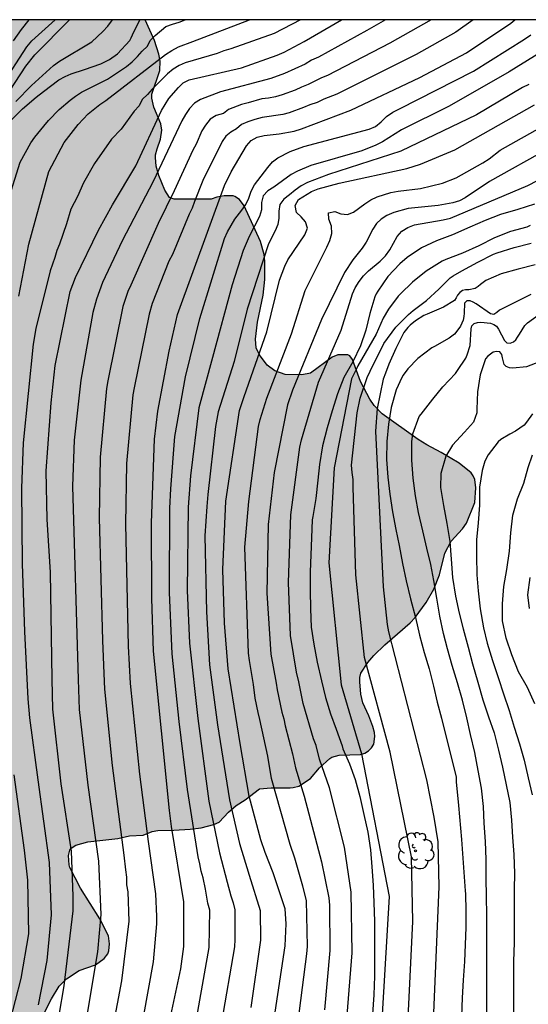
# Model space of a CAD drawing. Units: metres. Extents: x 576793 to 577145, y 4794540 to 4794791.
# Drawn here: x 576958 to 576991, y 4794726 to 4794790 of the extents above; entities that cross this region are included whole.
import ezdxf

# ---------------------------------------------------------------- set-up
doc = ezdxf.new("R2010")
doc.units = ezdxf.units.M
for name, color, linetype in [('010106', 9, 'Continuous'), ('020104', 34, 'Continuous'), ('100106', 63, 'Continuous'), ('100202', 3, 'Continuous'), ('990504', 63, 'Continuous')]:
    doc.layers.add(name, color=color, linetype=linetype)
doc.layers.add('020105', color=24, linetype='Continuous', lineweight=30)

# ---------------------------------------------------------------- blocks, each defined once
blk = doc.blocks.new('ARBOL')
blk.add_circle((0, 0), 0.0587)
for centre, radius, start, end in [((-0.564, 0.381), 0.532, 92.28, 254.58), ((-0.28, 0.855), 0.3, 359.28777, 173.60777), ((0.097, 0.97), 0.21, 23.15651, 160.46651), ((0.438, 0.881), 0.24, 301.57804, 139.32804), ((0.656, 0.288), 0.443, 319.85562, 114.76562), ((-0.091, 0.321), 0.12, 119.14, 310.56), ((0.819, -0.249), 0.383, 235.52754, 62.02753), ((-0.556, -0.339), 0.555, 142.64, 266.54), ((-0.039, -0.384), 0.21, 189.64, 323.88), ((0.299, -0.624), 0.532, 224.67, 0.24), ((-0.301, -0.676), 0.45, 213.78, 295.32)]:
    blk.add_arc(centre, radius, start, end)

msp = doc.modelspace()

# ---------------------------------------------------------------- hatches: boundary and pattern name
at = {"layer": '990504'}
msp.add_hatch(color=256, dxfattribs=at).paths.add_polyline_path([(576946.706, 4794781.62), (576947.346, 4794782.568), (576948.67, 4794784.212), (576948.882, 4794784.528), (576949.098, 4794785.008), (576949.146, 4794785.24), (576949.146, 4794785.936), (576949.046, 4794786.444), (576948.642, 4794787.356), (576948.502, 4794787.572), (576947.942, 4794788.204), (576946.562, 4794789.452), (576946.338, 4794789.72), (576945.958, 4794790.325), (576966.511, 4794790.324), (576967.11, 4794788.967), (576967.394, 4794788.079), (576967.482, 4794787.631), (576967.446, 4794787.015), (576966.93, 4794785.487), (576966.934, 4794785.223), (576967.058, 4794784.635), (576967.514, 4794783.551), (576967.582, 4794783.135), (576967.494, 4794782.555), (576967.274, 4794781.931), (576967.178, 4794781.535), (576967.178, 4794781.359), (576967.21, 4794780.815), (576967.382, 4794780.191), (576967.774, 4794779.247), (576968.086, 4794778.767), (576968.386, 4794778.655), (576970.79, 4794778.655), (576971.157, 4794778.787), (576971.637, 4794778.883), (576972.213, 4794778.883), (576972.329, 4794778.843), (576972.637, 4794778.631), (576972.941, 4794778.235), (576973.997, 4794775.915), (576974.241, 4794775.063), (576974.277, 4794774.631), (576974.277, 4794773.447), (576974.177, 4794772.407), (576973.793, 4794770.663), (576973.673, 4794769.556), (576973.713, 4794769.004), (576973.921, 4794768.544), (576974.429, 4794767.868), (576974.933, 4794767.5), (576975.589, 4794767.26), (576976.673, 4794767.236), (576977.245, 4794767.351), (576978.645, 4794768.395), (576979.009, 4794768.535), (576979.657, 4794768.539), (576979.793, 4794768.467), (576979.961, 4794768.235), (576980.481, 4794766.807), (576981.089, 4794765.659), (576981.377, 4794765.235), (576981.893, 4794764.711), (576984.245, 4794763.027), (576984.793, 4794762.679), (576985.721, 4794762.191), (576986.901, 4794761.491), (576987.673, 4794760.859), (576987.813, 4794760.667), (576987.917, 4794760.439), (576987.973, 4794759.891), (576987.921, 4794758.927), (576987.373, 4794757.592), (576987.117, 4794757.232), (576986.381, 4794756.428), (576985.977, 4794755.652), (576985.625, 4794754.24), (576985.249, 4794753.312), (576984.757, 4794752.436), (576984.029, 4794751.452), (576983.705, 4794751.112), (576982.061, 4794749.692), (576981.365, 4794749), (576980.957, 4794748.544), (576980.517, 4794747.844), (576980.453, 4794747.564), (576980.445, 4794747.28), (576980.501, 4794746.476), (576980.633, 4794745.92), (576981.036, 4794745.072), (576981.3, 4794744.376), (576981.4, 4794743.984), (576981.412, 4794743.716), (576981.348, 4794743.224), (576981.2, 4794742.996), (576981, 4794742.792), (576980.776, 4794742.636), (576980.488, 4794742.544), (576979.1, 4794742.512), (576978.637, 4794742.376), (576978.489, 4794742.284), (576977.833, 4794741.688), (576977.237, 4794741.004), (576976.481, 4794740.504), (576976.117, 4794740.4), (576975.913, 4794740.384), (576974.677, 4794740.384), (576973.937, 4794740.312), (576972.989, 4794739.596), (576972.409, 4794739.244), (576971.917, 4794738.812), (576971.313, 4794738.16), (576970.961, 4794738.008), (576970.133, 4794737.796), (576969.433, 4794737.7), (576968.373, 4794737.629), (576967.321, 4794737.609), (576966.953, 4794737.545), (576966.369, 4794737.309), (576965.493, 4794737.273), (576964.729, 4794737.101), (576962.769, 4794736.873), (576961.997, 4794736.665), (576961.705, 4794736.465), (576961.609, 4794736.337), (576961.529, 4794735.989), (576961.565, 4794735.389), (576961.617, 4794735.205), (576962.305, 4794733.869), (576963.549, 4794731.865), (576964.125, 4794730.761), (576964.189, 4794730.249), (576964.153, 4794729.785), (576964.069, 4794729.589), (576963.837, 4794729.297), (576963.273, 4794728.877), (576962.209, 4794728.521), (576961.389, 4794727.973), (576960.913, 4794727.485), (576960.425, 4794726.665), (576959.869, 4794725.609), (576959.549, 4794725.217), (576958.957, 4794724.689), (576958.029, 4794724.229), (576957.537, 4794724.193), (576956.845, 4794724.229), (576956.009, 4794724.473), (576955.537, 4794724.561), (576954.421, 4794724.577), (576953.869, 4794724.649), (576952.797, 4794724.989), (576952.269, 4794725.289), (576951.613, 4794725.953), (576950.625, 4794726.577), (576950.429, 4794726.661), (576950.041, 4794726.717), (576949.057, 4794726.717), (576948.445, 4794726.761), (576947.853, 4794726.937), (576947.517, 4794727.141), (576946.745, 4794727.857), (576946.457, 4794728.177), (576946.317, 4794728.565), (576945.889, 4794730.645), (576945.873, 4794733.125), (576945.965, 4794734.069), (576946.149, 4794734.577), (576946.289, 4794734.785), (576948.141, 4794736.901), (576948.377, 4794737.049), (576949.629, 4794737.561), (576949.833, 4794737.589), (576952.629, 4794737.621), (576952.813, 4794737.721), (576952.949, 4794737.897), (576952.973, 4794738.013), (576952.961, 4794738.953), (576952.909, 4794739.141), (576952.169, 4794740.377), (576951.825, 4794740.725), (576950.197, 4794741.773), (576949.837, 4794742.017), (576949.657, 4794742.189), (576949.061, 4794742.997), (576948.593, 4794743.921), (576948.349, 4794744.581), (576948.365, 4794745.985), (576948.673, 4794747.245), (576948.657, 4794747.697), (576948.493, 4794748.105), (576947.834, 4794749.041), (576947.698, 4794749.269), (576947.622, 4794749.505), (576947.63, 4794749.997), (576947.75, 4794750.509), (576948.438, 4794751.997), (576948.686, 4794753.089), (576948.886, 4794753.736), (576948.826, 4794754.784), (576948.606, 4794755.264), (576947.554, 4794756.432), (576946.446, 4794758.276), (576946.078, 4794759.172), (576946.03, 4794759.676), (576946.058, 4794760.172), (576946.122, 4794760.452), (576946.638, 4794761.972), (576947.054, 4794762.832), (576947.782, 4794763.628), (576948.178, 4794763.868), (576949.322, 4794764.344), (576950.646, 4794765.232), (576951.002, 4794765.568), (576951.21, 4794765.956), (576951.63, 4794767.924), (576951.678, 4794768.44), (576951.678, 4794770.756), (576951.574, 4794772.024), (576951.342, 4794773.276), (576951.026, 4794774.16), (576950.814, 4794774.528), (576950.274, 4794775.132), (576949.626, 4794775.564), (576948.938, 4794775.84), (576948.758, 4794775.868), (576947.002, 4794775.868), (576946.65, 4794775.936), (576946.238, 4794776.192), (576945.706, 4794776.596), (576945.162, 4794777.384), (576945.018, 4794777.784), (576945.006, 4794777.996), (576945.006, 4794778.4), (576945.102, 4794778.848), (576945.198, 4794779.088), (576946.038, 4794780.444)])

# ---------------------------------------------------------------- linework, layer by layer
at = {"layer": '010106', "flags": 128}
msp.add_lwpolyline([(576794.319, 4794540.335), (577144.309, 4794540.327), (577144.315, 4794790.32), (576794.325, 4794790.328)], close=True, dxfattribs=at)
at = {"layer": '020104', "flags": 128}
for points, elevation in [([(576956.333, 4794783.624), (576958.751, 4794787.317), (576959.347, 4794788.034), (576961.593, 4794790.324)], 232), ([(576957.185, 4794786.048), (576958.822, 4794788.56), (576959.132, 4794788.946), (576960.657, 4794790.324)], 233), ([(576957.348, 4794777.759), (576958.392, 4794781.072), (576959.067, 4794782.317), (576959.341, 4794782.687), (576959.915, 4794783.415), (576960.232, 4794783.782), (576960.92, 4794784.491), (576961.632, 4794785.093), (576961.985, 4794785.366), (576962.363, 4794785.621), (576964.065, 4794786.47), (576965.287, 4794787.282), (576965.649, 4794787.589), (576965.995, 4794787.933), (576966.308, 4794788.289), (576966.651, 4794788.607), (576966.824, 4794788.981), (576967.151, 4794789.298), (576967.855, 4794789.883), (576968.274, 4794790.039), (576968.716, 4794790.168), (576969.096, 4794790.324)], 229), ([(576958.97, 4794790.324), (576958.955, 4794790.308), (576958.458, 4794789.693), (576957.939, 4794788.946)], 234), ([(576958.113, 4794785.004), (576959.114, 4794786.043), (576960.548, 4794787.35), (576960.945, 4794787.629), (576963.04, 4794788.892), (576963.754, 4794789.551), (576964.07, 4794789.91), (576964.372, 4794790.324)], 231), ([(576958.299, 4794772.359), (576958.958, 4794775.726), (576960.243, 4794780.465), (576961.252, 4794782.334), (576962.145, 4794783.509), (576962.808, 4794784.2), (576963.557, 4794784.806), (576963.951, 4794785.075), (576967.827, 4794788.061), (576968.24, 4794788.326), (576968.673, 4794788.556), (576969.593, 4794788.912), (576973.284, 4794790.324)], 228), ([(576976.596, 4794790.324), (576974.877, 4794789.42), (576972.075, 4794788.441), (576971.619, 4794788.305), (576971.18, 4794788.14), (576969.092, 4794787.525), (576968.709, 4794787.344), (576968.329, 4794787.107), (576967.962, 4794786.809), (576966.957, 4794785.803), (576966.661, 4794785.459), (576966.315, 4794785.145), (576966.117, 4794784.717), (576965.799, 4794784.388), (576964.947, 4794783.209), (576964.307, 4794782.57), (576963.208, 4794780.981), (576962.488, 4794779.72), (576962.108, 4794778.84), (576961.677, 4794778), (576961.396, 4794777.064), (576960.93, 4794775.725), (576960.772, 4794775.314), (576960.644, 4794774.867), (576960.343, 4794773.995), (576959.397, 4794770.259), (576959.221, 4794769.23), (576958.582, 4794762.809), (576958.465, 4794759.866), (576958.521, 4794754.957), (576958.669, 4794750.558), (576958.873, 4794746.163), (576958.988, 4794744.941), (576959.527, 4794740.898), (576960.277, 4794735.534), (576960.387, 4794732.126), (576960.117, 4794729.152), (576959.549, 4794726.282)], 227), ([(576960.911, 4794725.603), (576961.249, 4794727.504), (576961.818, 4794732.38), (576961.818, 4794733.349), (576961.709, 4794736.278), (576961.052, 4794740.65), (576960.512, 4794745.507), (576960.454, 4794747.451), (576960.364, 4794754.407), (576960.142, 4794757.832), (576960.066, 4794761), (576960.402, 4794765.417), (576960.655, 4794767.843), (576961.641, 4794772.65), (576961.974, 4794773.564), (576963.465, 4794776.641), (576964.381, 4794778.301), (576965.895, 4794780.824), (576967.559, 4794784.422), (576968.033, 4794785.208), (576968.66, 4794785.919), (576968.97, 4794786.214), (576969.368, 4794786.412), (576972.752, 4794787.206), (576975.087, 4794788.014), (576975.534, 4794788.213), (576976.823, 4794788.916), (576979.263, 4794790.324)], 226), ([(576985.086, 4794790.324), (576982.393, 4794788.81), (576978.354, 4794786.696), (576977.954, 4794786.54), (576977.098, 4794786.119), (576976.647, 4794785.951), (576976.25, 4794785.747), (576975.401, 4794785.433), (576974.97, 4794785.306), (576974.523, 4794785.229), (576974.071, 4794785.184), (576973.188, 4794784.914), (576972.769, 4794784.819), (576971.92, 4794784.494), (576971.586, 4794784.233), (576971.122, 4794784.094), (576970.723, 4794783.859), (576970.426, 4794783.473), (576970.19, 4794783.094), (576969.811, 4794782.238), (576969.596, 4794781.841), (576968.38, 4794779.202), (576967.358, 4794777.07), (576965.565, 4794773.078), (576965.368, 4794772.653), (576965.047, 4794771.678), (576964.068, 4794766.839), (576963.988, 4794766.357), (576963.571, 4794761.889), (576963.526, 4794757.931), (576963.738, 4794749.958), (576963.844, 4794747.297), (576963.852, 4794746.8), (576964.349, 4794741.845), (576965.111, 4794736.012), (576965.216, 4794735.045), (576965.295, 4794734.57), (576965.295, 4794734.087), (576965.367, 4794733.631), (576965.44, 4794731.728), (576964.957, 4794727.846), (576964.051, 4794722.995)], 224), ([(576987.805, 4794790.324), (576986.68, 4794789.514), (576984.099, 4794788.071), (576978.946, 4794785.493), (576978.106, 4794785.166), (576977.666, 4794784.954), (576977.202, 4794784.796), (576976.778, 4794784.609), (576975.857, 4794784.275), (576975.448, 4794784.165), (576974.096, 4794783.966), (576973.623, 4794783.84), (576973.174, 4794783.691), (576972.758, 4794783.505), (576972.443, 4794783.226), (576972.066, 4794783.006), (576971.736, 4794782.758), (576971.507, 4794782.411), (576970.239, 4794779.864), (576969.705, 4794778.518), (576969.557, 4794778.079), (576969.355, 4794777.691), (576968.269, 4794775.066), (576968.051, 4794774.632), (576966.963, 4794771.883), (576966.756, 4794771.191), (576965.79, 4794766.403), (576965.704, 4794765.943), (576965.29, 4794761.48), (576965.23, 4794757.524), (576965.401, 4794749.594), (576965.536, 4794747.165), (576966.136, 4794741.285), (576966.69, 4794736.891), (576967.168, 4794733.487), (576967.244, 4794732.024), (576967.243, 4794731.534), (576967.028, 4794729.076), (576966.058, 4794723.679)], 223), ([(576968.099, 4794725.275), (576968.813, 4794728.619), (576969.009, 4794730.063), (576969.007, 4794732.969), (576968.209, 4794737.87), (576968.09, 4794738.909), (576967.049, 4794749.271), (576966.935, 4794752.694), (576966.906, 4794757.625), (576967.113, 4794763.047), (576967.322, 4794764.867), (576968.07, 4794768.77), (576968.612, 4794771.168), (576971.649, 4794779.551), (576972.081, 4794780.441), (576973.088, 4794782.123), (576973.392, 4794782.481), (576973.787, 4794782.687), (576974.227, 4794782.791), (576975.211, 4794782.896), (576976.184, 4794783.084), (576976.656, 4794783.231), (576979.859, 4794784.452), (576984.35, 4794786.579), (576987.37, 4794788.166), (576990.248, 4794790.105), (576990.505, 4794790.324)], 222), ([(576969.627, 4794724.142), (576970.659, 4794730.013), (576970.699, 4794732.423), (576970.58, 4794732.878), (576970.414, 4794733.806), (576970.269, 4794734.526), (576970.147, 4794734.971), (576970.058, 4794735.44), (576969.942, 4794735.909), (576969.251, 4794740.277), (576968.709, 4794744.701), (576968.258, 4794749.092), (576968.088, 4794753.084), (576968.105, 4794758.57), (576968.172, 4794759.821), (576968.435, 4794763.239), (576969.125, 4794767.118), (576970.062, 4794770.894), (576971.662, 4794776.094), (576971.854, 4794776.53), (576972.323, 4794777.354), (576972.789, 4794777.94), (576973.04, 4794778.307), (576973.226, 4794778.729), (576973.389, 4794779.187), (576973.613, 4794779.581), (576974.469, 4794780.715), (576974.777, 4794781.078), (576975.115, 4794781.354), (576975.921, 4794781.763), (576976.808, 4794782.087), (576981.057, 4794783.218), (576981.465, 4794783.376), (576981.83, 4794783.687), (576982.188, 4794784.035), (576982.584, 4794784.319), (576983.012, 4794784.543), (576987.832, 4794786.98), (576991.148, 4794789.059), (576991.551, 4794789.352)], 221), ([(576991.421, 4794786.107), (576991.012, 4794785.911), (576988.029, 4794784.135), (576983.111, 4794781.788), (576978.413, 4794780.273), (576977.052, 4794779.736), (576976.627, 4794779.53), (576976.249, 4794779.251), (576975.888, 4794778.934), (576975.519, 4794778.657), (576975.243, 4794778.313), (576975.188, 4794777.881), (576975.181, 4794777.433), (576975.113, 4794777.015), (576974.953, 4794776.603), (576974.511, 4794775.758), (576973.119, 4794771.499), (576972.276, 4794768.108), (576971.253, 4794764.83), (576971.073, 4794763.883), (576970.564, 4794759.461), (576970.501, 4794758.679), (576970.386, 4794756.76), (576970.48, 4794751.819), (576970.671, 4794748.393), (576971.203, 4794744.49), (576971.973, 4794739.61), (576972.627, 4794736.76), (576973.263, 4794734.706), (576973.968, 4794732.407), (576973.987, 4794730.472), (576973.372, 4794726.115)], 219), ([(576974.637, 4794723.777), (576975.602, 4794730.121), (576975.66, 4794731.538), (576975.602, 4794732.511), (576974.827, 4794734.853), (576974.295, 4794736.172), (576974.017, 4794737.003), (576973.265, 4794739.841), (576972.673, 4794743.267), (576971.896, 4794748.117), (576971.664, 4794751.093), (576971.537, 4794754.574), (576971.736, 4794759.031), (576972.634, 4794764.918), (576972.939, 4794765.825), (576974.399, 4794770.024), (576975.229, 4794773.401), (576975.571, 4794774.312), (576975.767, 4794774.716), (576976.863, 4794776.342), (576977.056, 4794776.78), (576976.907, 4794777.18), (576976.631, 4794777.504), (576976.329, 4794777.8), (576976.245, 4794778.244), (576976.47, 4794778.648), (576977.3, 4794779.149), (576977.733, 4794779.321), (576979.109, 4794779.7), (576983.489, 4794780.644), (576984.394, 4794780.928), (576986.615, 4794781.859), (576991.781, 4794784.802)], 218), ([(576976.333, 4794724.374), (576977.003, 4794729.593), (576977.036, 4794730.077), (576976.975, 4794733.055), (576976.747, 4794733.989), (576976.219, 4794735.822), (576975.914, 4794736.7), (576974.714, 4794740.998), (576974.46, 4794742.441), (576973.958, 4794744.836), (576973.838, 4794745.286), (576973.652, 4794746.208), (576973.534, 4794747.114), (576973.269, 4794748.675), (576973.22, 4794749.137), (576972.968, 4794756.031), (576973.226, 4794759.008), (576973.864, 4794763.875), (576973.978, 4794764.344), (576974.405, 4794765.724), (576976.016, 4794769.905), (576976.887, 4794772.711), (576978.303, 4794775.53), (576978.487, 4794775.971), (576978.62, 4794776.433), (576978.616, 4794776.896), (576978.431, 4794777.358), (576978.416, 4794777.774), (576978.812, 4794777.865), (576979.219, 4794777.695), (576979.639, 4794777.657), (576980.029, 4794777.807), (576980.766, 4794778.366), (576981.157, 4794778.616), (576981.575, 4794778.811), (576982.462, 4794779.093), (576982.931, 4794779.182), (576984.38, 4794779.359), (576985.814, 4794779.693), (576986.708, 4794780.05), (576988.439, 4794781.021), (576988.836, 4794781.283), (576989.557, 4794781.849), (576992.526, 4794783.522)], 217), ([(576992.747, 4794781.984), (576988.869, 4794779.803), (576987.289, 4794778.738), (576986.911, 4794778.547), (576986.477, 4794778.425), (576985.533, 4794778.25), (576983.582, 4794778.047), (576982.648, 4794777.793), (576982.204, 4794777.605), (576981.827, 4794777.366), (576981.529, 4794777.08), (576981.284, 4794776.706), (576980.863, 4794775.863), (576980.607, 4794775.463), (576979.991, 4794774.708), (576979.454, 4794773.894), (576977.949, 4794770.84), (576976.082, 4794766.24), (576975.753, 4794765.279), (576974.874, 4794760.897), (576974.487, 4794757.501), (576974.41, 4794753.051), (576974.656, 4794749.07), (576975.011, 4794747.192), (576975.067, 4794746.761), (576975.375, 4794745.31), (576975.505, 4794744.867), (576975.594, 4794744.411), (576976.08, 4794742.607), (576976.257, 4794741.679), (576976.837, 4794739.855), (576977.962, 4794735.579), (576978.429, 4794733.232), (576978.469, 4794732.749), (576978.5, 4794729.819), (576978.158, 4794725.943)], 216), ([(576991.796, 4794778.344), (576990.709, 4794777.981), (576989.588, 4794777.654), (576988.582, 4794777.276), (576987.589, 4794776.836), (576986.46, 4794776.336), (576985.432, 4794775.945), (576984.446, 4794775.498), (576983.527, 4794774.877), (576983.036, 4794774.463), (576982.275, 4794773.642), (576981.608, 4794772.686), (576981.505, 4794772.51), (576981.417, 4794772.312), (576981.09, 4794771.229), (576980.836, 4794770.145), (576980.489, 4794769.117), (576979.998, 4794768.079), (576979.407, 4794767.067), (576978.989, 4794766.011), (576978.638, 4794764.906), (576978.328, 4794763.798), (576978.03, 4794762.618), (576977.816, 4794761.406), (576977.72, 4794760.386), (576977.583, 4794759.204), (576977.398, 4794758.022), (576977.357, 4794757.802), (576977.296, 4794756.63), (576977.258, 4794755.535), (576977.217, 4794754.422), (576977.217, 4794753.225), (576977.233, 4794752.034), (576977.291, 4794750.839), (576977.452, 4794749.727), (576977.682, 4794748.56), (576977.965, 4794747.348), (576978.211, 4794746.259), (576978.55, 4794745.204), (576978.907, 4794744.191), (576979.29, 4794743.119), (576979.351, 4794742.919), (576979.772, 4794741.948), (576980.153, 4794740.926), (576980.453, 4794739.83), (576980.708, 4794738.66), (576980.968, 4794737.504), (576981.136, 4794736.354), (576981.234, 4794735.257), (576981.319, 4794734.063), (576981.354, 4794732.899), (576981.39, 4794731.71), (576981.406, 4794730.487), (576981.407, 4794729.292), (576981.408, 4794728.133), (576981.356, 4794726.928), (576981.273, 4794725.672)], 214), ([(576991.519, 4794776.947), (576991.293, 4794776.846), (576990.234, 4794776.55), (576989.196, 4794776.147), (576988.182, 4794775.633), (576987.115, 4794775.145), (576986.023, 4794774.734), (576985.796, 4794774.634), (576984.76, 4794773.98), (576983.869, 4794773.266), (576983.082, 4794772.504), (576982.932, 4794772.347), (576982.299, 4794771.509), (576981.968, 4794770.923), (576981.5, 4794769.872), (576980.325, 4794767.822), (576980.213, 4794767.594), (576979.912, 4794766.984), (576978.779, 4794761.19), (576978.422, 4794755.025), (576979.225, 4794747.074), (576980.564, 4794742.607), (576982.35, 4794733.315), (576981.482, 4794718.722)], 213), ([(576983.164, 4794716.932), (576983.886, 4794731.686), (576983.797, 4794735.9), (576982.426, 4794742.698), (576980.751, 4794748.861), (576980.194, 4794754.242), (576980.022, 4794759.944), (576980.011, 4794760.431), (576979.949, 4794760.896), (576979.914, 4794761.373), (576980.28, 4794764.764), (576980.465, 4794765.719), (576980.927, 4794767.073), (576981.116, 4794767.48), (576982.009, 4794769.285), (576982.789, 4794770.333), (576983.596, 4794771.159), (576983.913, 4794771.428), (576984.776, 4794772.071), (576985.579, 4794772.801), (576986.318, 4794773.555), (576986.502, 4794773.668), (576987.075, 4794773.997), (576988.11, 4794774.553), (576989.123, 4794775.088), (576989.356, 4794775.177), (576990.465, 4794775.514), (576991.572, 4794775.808)], 212), ([(576991.835, 4794774.384), (576990.719, 4794774.108), (576989.636, 4794773.796), (576988.635, 4794773.378), (576988.282, 4794773.113), (576988.123, 4794772.972), (576987.93, 4794772.848), (576987.532, 4794772.767), (576987.311, 4794772.773), (576987.118, 4794772.717), (576986.934, 4794772.599), (576986.787, 4794772.427), (576986.702, 4794772.244), (576986.597, 4794772.07), (576985.881, 4794771.631), (576984.829, 4794771.174), (576984.609, 4794771.092), (576984.069, 4794770.745), (576983.714, 4794770.468), (576983.561, 4794770.323), (576983.312, 4794769.981), (576982.791, 4794768.95), (576982.319, 4794767.931), (576982.11, 4794767.355), (576981.968, 4794766.961), (576981.57, 4794765.044), (576981.459, 4794763.569), (576981.967, 4794753.46), (576982.215, 4794751.006), (576982.306, 4794750.539), (576984.78, 4794740.906), (576985.245, 4794738.486), (576985.519, 4794736.876), (576985.567, 4794733.944), (576985.068, 4794721.663)], 211), ([(576988.701, 4794725.39), (576988.699, 4794726.581), (576988.693, 4794727.67), (576988.691, 4794728.784), (576988.691, 4794729.881), (576988.691, 4794730.914), (576988.691, 4794732.098), (576988.678, 4794733.323), (576988.654, 4794734.516), (576988.65, 4794735.723), (576988.618, 4794736.902), (576988.527, 4794738.08), (576988.474, 4794739.164), (576988.346, 4794740.371), (576988.13, 4794741.518), (576987.909, 4794742.688), (576987.63, 4794743.861), (576987.389, 4794744.931), (576987.117, 4794746.077), (576986.784, 4794747.221), (576986.434, 4794748.335), (576986.134, 4794749.42), (576985.876, 4794750.414), (576985.645, 4794751.538), (576985.438, 4794752.712), (576985.252, 4794753.864), (576985.049, 4794754.911), (576984.793, 4794755.975), (576984.529, 4794757.095), (576984.258, 4794758.281), (576984.054, 4794759.365), (576983.903, 4794760.523), (576983.83, 4794761.691), (576983.832, 4794762.91), (576983.889, 4794763.398), (576984.296, 4794764.52), (576984.429, 4794764.69), (576985.192, 4794765.658), (576985.842, 4794766.464), (576986.65, 4794767.315), (576986.798, 4794767.512), (576987.331, 4794768.327), (576987.418, 4794768.533), (576987.621, 4794769.153), (576987.68, 4794770.218), (576987.716, 4794770.419), (576987.877, 4794770.577), (576988.089, 4794770.642), (576988.311, 4794770.654), (576988.931, 4794770.606), (576989.14, 4794770.514), (576989.318, 4794770.402), (576989.443, 4794770.214), (576989.852, 4794769.479), (576989.995, 4794769.317), (576990.22, 4794769.287), (576990.429, 4794769.382), (576990.576, 4794769.522), (576990.697, 4794769.69), (576990.806, 4794769.879), (576991.172, 4794770.456), (576991.338, 4794770.616), (576992.113, 4794771.183)], 209), ([(576992.111, 4794768.075), (576991.264, 4794767.756), (576990.392, 4794767.674), (576990.172, 4794767.683), (576989.957, 4794767.77), (576989.819, 4794767.917), (576989.706, 4794768.347), (576989.658, 4794768.566), (576989.531, 4794768.732), (576989.315, 4794768.765), (576989.107, 4794768.703), (576988.923, 4794768.591), (576988.759, 4794768.452), (576988.611, 4794768.289), (576988.256, 4794767.244), (576988.08, 4794766.127), (576988.042, 4794765.009), (576988.041, 4794764.769), (576987.826, 4794764.165), (576987.244, 4794763.514), (576986.463, 4794762.668), (576986.041, 4794761.945), (576985.699, 4794760.821), (576985.687, 4794759.911), (576985.889, 4794758.749), (576986.1, 4794757.569), (576986.284, 4794756.395), (576986.374, 4794755.252), (576986.457, 4794754.065), (576986.65, 4794752.855), (576986.888, 4794751.753), (576987.157, 4794750.716), (576987.487, 4794749.538), (576987.763, 4794748.457), (576988.101, 4794747.261), (576988.426, 4794746.104), (576988.808, 4794745.002), (576989.17, 4794743.966), (576989.454, 4794742.838), (576989.706, 4794741.739), (576989.952, 4794740.583), (576990.184, 4794739.425), (576990.3, 4794738.29), (576990.367, 4794737.186), (576990.45, 4794736.056), (576990.482, 4794734.807), (576990.476, 4794733.8), (576990.473, 4794732.598), (576990.473, 4794731.324), (576990.472, 4794730.322), (576990.431, 4794729.099), (576990.427, 4794727.927), (576990.421, 4794726.677), (576990.421, 4794725.46)], 208), ([(576991.66, 4794764.703), (576991.272, 4794764.154), (576991.11, 4794763.973), (576990.553, 4794763.572), (576990.185, 4794763.389), (576989.604, 4794763.024), (576989.424, 4794762.879), (576988.775, 4794762.039), (576988.57, 4794761.632), (576988.4, 4794761.021), (576988.222, 4794759.944), (576988.213, 4794758.766), (576988.141, 4794757.621), (576988.03, 4794756.514), (576988.018, 4794755.442), (576988.052, 4794754.245), (576988.132, 4794753.205), (576988.271, 4794752.027), (576988.472, 4794750.784), (576988.713, 4794749.794), (576989.056, 4794748.662), (576989.456, 4794747.494), (576989.783, 4794746.494), (576990.151, 4794745.411), (576990.459, 4794744.34), (576990.815, 4794743.247), (576991.121, 4794742.185), (576991.384, 4794741.026), (576991.63, 4794739.924)], 207), ([(576991.816, 4794745.843), (576991.328, 4794746.911), (576990.762, 4794747.936), (576990.323, 4794749.033), (576989.946, 4794750.112), (576989.715, 4794751.234), (576989.711, 4794752.347), (576989.801, 4794753.466), (576989.984, 4794754.586), (576990.174, 4794755.766), (576990.244, 4794756.969), (576990.376, 4794758.125), (576990.678, 4794759.172), (576991.088, 4794760.187), (576991.382, 4794761.21), (576991.662, 4794762.047)], 206), ([(576957.341, 4794723.699), (576958.453, 4794727.994), (576958.941, 4794730.898), (576958.89, 4794734.391), (576958.676, 4794736.332), (576957.995, 4794741.241)], 228)]:
    msp.add_lwpolyline(points, dxfattribs=dict(at, elevation=elevation))
at = {"layer": '020105', "flags": 128}
for points, elevation in [([(576957.756, 4794783.743), (576958.533, 4794784.528), (576959.417, 4794785.284), (576959.905, 4794785.653), (576960.892, 4794786.411), (576961.297, 4794786.642), (576961.703, 4794786.803), (576962.56, 4794787.08), (576963.627, 4794787.464), (576964.19, 4794787.747), (576964.711, 4794788.116), (576965.499, 4794788.971), (576965.603, 4794789.149), (576965.691, 4794789.347), (576966.147, 4794790.324)], 230), ([(576982.118, 4794790.324), (576980.9, 4794789.616), (576977.762, 4794787.899), (576977.312, 4794787.692), (576976.886, 4794787.445), (576975.548, 4794786.821), (576974.669, 4794786.506), (576971.399, 4794785.637), (576970.097, 4794785.139), (576969.707, 4794784.893), (576969.392, 4794784.556), (576969.122, 4794784.168), (576968.887, 4794783.752), (576967.024, 4794779.803), (576965.009, 4794775.952), (576963.724, 4794773.247), (576963.337, 4794772.165), (576963.094, 4794771.283), (576962.321, 4794766.897), (576961.888, 4794762.981), (576961.792, 4794759.997), (576962.152, 4794747.428), (576962.227, 4794745.483), (576962.79, 4794740.55), (576963.466, 4794735.61), (576963.62, 4794732.153), (576963.41, 4794729.715), (576962.603, 4794724.942)], 225), ([(576995.357, 4794790.167), (576990.135, 4794786.931), (576986.255, 4794784.699), (576983.15, 4794783.17), (576981.925, 4794782.381), (576981.489, 4794782.162), (576980.582, 4794781.8), (576977.258, 4794780.846), (576976.394, 4794780.478), (576975.99, 4794780.254), (576974.86, 4794779.439), (576974.471, 4794779.197), (576974.178, 4794778.883), (576974.069, 4794778.447), (576974.053, 4794777.967), (576973.928, 4794777.535), (576973.251, 4794776.242), (576972.871, 4794775.323), (576972.155, 4794773.096), (576970.878, 4794768.367), (576969.993, 4794765.097), (576969.448, 4794760.672), (576969.303, 4794758.625), (576969.239, 4794753.219), (576969.379, 4794749.786), (576969.915, 4794744.898), (576970.637, 4794739.519), (576971.341, 4794736.15), (576971.839, 4794734.256), (576972.06, 4794733.362), (576972.215, 4794732.911), (576972.33, 4794732.46), (576972.333, 4794730.53), (576972.307, 4794730.045), (576971.452, 4794725.157)], 220), ([(576979.466, 4794723.727), (576979.956, 4794729.649), (576979.873, 4794733.596), (576979.452, 4794736.52), (576978.486, 4794740.38), (576977.824, 4794742.251), (576977.599, 4794743.134), (576977.447, 4794743.581), (576976.765, 4794745.872), (576976.488, 4794747.27), (576976.339, 4794747.906), (576975.94, 4794750.294), (576975.802, 4794753.728), (576975.963, 4794758.13), (576976.55, 4794762.535), (576976.66, 4794763.006), (576977.771, 4794766.761), (576979.226, 4794770.146), (576979.96, 4794772.494), (576980.144, 4794772.902), (576980.393, 4794773.3), (576980.678, 4794773.67), (576981.004, 4794774.007), (576981.762, 4794774.638), (576982.117, 4794774.973), (576982.401, 4794775.367), (576982.868, 4794776.241), (576983.167, 4794776.579), (576983.554, 4794776.819), (576983.99, 4794776.985), (576985.866, 4794777.31), (576986.332, 4794777.422), (576991.351, 4794779.557), (576993.904, 4794780.867)], 215), ([(576991.562, 4794772.466), (576989.508, 4794771.448), (576989.35, 4794771.28), (576989.154, 4794771.167), (576988.934, 4794771.208), (576988.007, 4794771.854), (576987.817, 4794771.97), (576987.615, 4794772.05), (576987.405, 4794772.049), (576987.253, 4794771.894), (576987.213, 4794771.237), (576987.202, 4794771.02), (576987.152, 4794770.791), (576986.984, 4794770.409), (576986.745, 4794770.069), (576986.597, 4794769.892), (576986.254, 4794769.623), (576985.306, 4794769.088), (576985.12, 4794768.99), (576984.21, 4794768.31), (576983.572, 4794767.632), (576983.265, 4794767.21), (576983.163, 4794767.069), (576982.801, 4794766.268), (576982.481, 4794765.121), (576982.3, 4794764.02), (576982.191, 4794762.895), (576982.184, 4794761.74), (576982.256, 4794760.583), (576982.389, 4794759.49), (576982.561, 4794758.336), (576982.779, 4794757.174), (576982.992, 4794756.152), (576983.211, 4794754.97), (576983.464, 4794753.846), (576983.74, 4794752.678), (576984.059, 4794751.459), (576984.326, 4794750.304), (576984.626, 4794749.195), (576984.944, 4794748.12), (576985.237, 4794747.005), (576985.479, 4794745.955), (576985.741, 4794744.92), (576986.693, 4794741.072), (576986.712, 4794740.777), (576986.847, 4794739.241), (576987.056, 4794737.026), (576987.29, 4794733.688), (576987.314, 4794733.486), (576987.32, 4794732.389), (576987.32, 4794731.306), (576987.294, 4794730.202), (576987.242, 4794729.094), (576987.166, 4794727.885), (576987.09, 4794726.728), (576987.057, 4794725.533)], 210), ([(576991.481, 4794754.064), (576991.336, 4794752.929), (576991.449, 4794752.043)], 205)]:
    msp.add_lwpolyline(points, dxfattribs=dict(at, elevation=elevation))
at = {"layer": '100106', "elevation": 251.821, "flags": 128}
msp.add_lwpolyline([(576959.869, 4794725.609), (576960.425, 4794726.665), (576960.913, 4794727.485), (576961.389, 4794727.973), (576962.209, 4794728.521), (576963.273, 4794728.877), (576963.837, 4794729.297), (576964.069, 4794729.589), (576964.153, 4794729.785), (576964.189, 4794730.249), (576964.125, 4794730.761), (576963.549, 4794731.865), (576962.305, 4794733.869), (576961.617, 4794735.205), (576961.565, 4794735.389), (576961.529, 4794735.989), (576961.609, 4794736.337), (576961.705, 4794736.465), (576961.997, 4794736.665), (576962.769, 4794736.873), (576964.729, 4794737.101), (576965.493, 4794737.273), (576966.369, 4794737.309), (576966.953, 4794737.545), (576967.321, 4794737.609), (576968.373, 4794737.629), (576969.433, 4794737.7), (576970.133, 4794737.796), (576970.961, 4794738.008), (576971.313, 4794738.16), (576971.917, 4794738.812), (576972.409, 4794739.244), (576972.989, 4794739.596), (576973.937, 4794740.312), (576974.677, 4794740.384), (576975.913, 4794740.384), (576976.117, 4794740.4), (576976.481, 4794740.504), (576977.237, 4794741.004), (576977.833, 4794741.688), (576978.489, 4794742.284), (576978.637, 4794742.376), (576979.1, 4794742.512), (576980.488, 4794742.544), (576980.776, 4794742.636), (576981, 4794742.792), (576981.2, 4794742.996), (576981.348, 4794743.224), (576981.412, 4794743.716), (576981.4, 4794743.984), (576981.3, 4794744.376), (576981.036, 4794745.072), (576980.633, 4794745.92), (576980.501, 4794746.476), (576980.445, 4794747.28), (576980.453, 4794747.564), (576980.517, 4794747.844), (576980.957, 4794748.544), (576981.365, 4794749), (576982.061, 4794749.692), (576983.705, 4794751.112), (576984.029, 4794751.452), (576984.757, 4794752.436), (576985.249, 4794753.312), (576985.625, 4794754.24), (576985.977, 4794755.652), (576986.381, 4794756.428), (576987.117, 4794757.232), (576987.373, 4794757.592), (576987.921, 4794758.927), (576987.973, 4794759.891), (576987.917, 4794760.439), (576987.813, 4794760.667), (576987.673, 4794760.859), (576986.901, 4794761.491), (576985.721, 4794762.191), (576984.793, 4794762.679), (576984.245, 4794763.027), (576981.893, 4794764.711), (576981.377, 4794765.235), (576981.089, 4794765.659), (576980.481, 4794766.807), (576979.961, 4794768.235), (576979.793, 4794768.467), (576979.657, 4794768.539), (576979.009, 4794768.535), (576978.645, 4794768.395), (576977.245, 4794767.351), (576976.673, 4794767.236), (576975.589, 4794767.26), (576974.933, 4794767.5), (576974.429, 4794767.868), (576973.921, 4794768.544), (576973.713, 4794769.004), (576973.673, 4794769.556), (576973.793, 4794770.663), (576974.177, 4794772.407), (576974.277, 4794773.447), (576974.277, 4794774.631), (576974.241, 4794775.063), (576973.997, 4794775.915), (576972.941, 4794778.235), (576972.637, 4794778.631), (576972.329, 4794778.843), (576972.213, 4794778.883), (576971.637, 4794778.883), (576971.157, 4794778.787), (576970.79, 4794778.655), (576968.386, 4794778.655), (576968.086, 4794778.767), (576967.774, 4794779.247), (576967.382, 4794780.191), (576967.21, 4794780.815), (576967.178, 4794781.359), (576967.178, 4794781.535), (576967.274, 4794781.931), (576967.494, 4794782.555), (576967.582, 4794783.135), (576967.514, 4794783.551), (576967.058, 4794784.635), (576966.934, 4794785.223), (576966.93, 4794785.487), (576967.446, 4794787.015), (576967.482, 4794787.631), (576967.394, 4794788.079), (576967.11, 4794788.967), (576966.511, 4794790.324)], dxfattribs=at)

# ---------------------------------------------------------------- block references
at = {"layer": '100202', "rotation": 359.9987685839998}
msp.add_blockref('ARBOL', (576984.063, 4794736.289, 215.287), dxfattribs=at)

doc.saveas('drawing.dxf')
